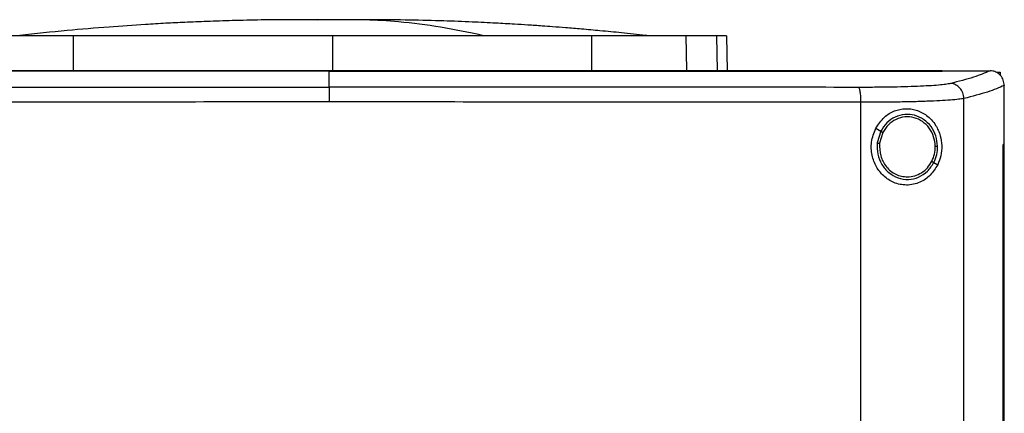
# Model space of a CAD drawing. Extents: x 0.4 to 10.6, y 0.4 to 8.1.
# Drawn here: x 7.1 to 7.4, y 3.9 to 4 of the extents above; entities that cross this region are included whole.
import ezdxf

# ---------------------------------------------------------------- set-up
doc = ezdxf.new("R2010")
doc.units = 0
doc.linetypes.add('SLD-SOLID', pattern=[0])
doc.layers.get('0').update_dxf_attribs({"linetype": 'CONTINUOUS'})

msp = doc.modelspace()

# ---------------------------------------------------------------- linework, layer by layer
at = {"color": 8, "linetype": 'SLD-SOLID'}
for p, q in [((7.20066, 3.99705), (7.19646, 3.997)), ((7.30888, 3.99255), (7.30907, 3.98269))]:
    msp.add_line(p, q, dxfattribs=at)
at = {"color": 7, "linetype": 'SLD-SOLID'}
for p, q in [((7.12761, 3.98287), (7.12767, 3.99255)), ((7.20066, 3.99255), (7.20066, 3.98287)), ((7.27365, 3.99255), (7.27371, 3.98287)), ((7.30027, 3.99255), (7.30045, 3.98287)), ((7.31177, 3.99255), (7.31197, 3.98269)), ((7.19975, 3.98264), (7.19975, 3.9826)), ((7.19975, 3.97809), (7.19975, 3.9826)), ((7.37255, 3.98264), (7.37255, 3.98269)), ((7.37255, 3.9826), (7.37255, 3.98264)), ((7.38613, 3.98268), (7.38606, 3.98268)), ((7.38809, 3.98232), (7.38891, 3.98232)), ((7.38891, 3.98232), (7.38891, 3.9814)), ((7.39005, 3.97853), (7.39005, 3.97841)), ((7.39005, 3.96191), (7.39005, 3.97841)), ((7.34965, 3.598), (7.34965, 3.97378)), ((7.37867, 3.59692), (7.37867, 3.97486)), ((7.35381, 3.96644), (7.35524, 3.9656)), ((7.35524, 3.9656), (7.35426, 3.96231)), ((7.35582, 3.96526), (7.35491, 3.96222)), ((7.38973, 3.60987), (7.38973, 3.96191)), ((7.38973, 3.96191), (7.38975, 3.96191)), ((7.38975, 3.60987), (7.38975, 3.96191)), ((7.39007, 3.96191), (7.38975, 3.96191)), ((7.39007, 3.60987), (7.39007, 3.96191)), ((7.37021, 3.9568), (7.37128, 3.95618))]:
    msp.add_line(p, q, dxfattribs=at)
for points, knots in [([(7.18965, 3.9971), (7.18662, 3.99708), (7.18086, 3.99704), (7.17272, 3.99685), (7.16555, 3.99662), (7.1593, 3.99636), (7.15353, 3.99607), (7.14641, 3.99566), (7.13714, 3.99501), (7.12531, 3.99402), (7.11692, 3.99313), (7.11246, 3.99265)], [0, 0, 0, 0, 0.1176399, 0.2230143, 0.3159894, 0.3964523, 0.4659789, 0.5398955, 0.6727668, 0.8261124, 1, 1, 1, 1]), ([(7.19649, 3.9971), (7.19548, 3.9971), (7.19337, 3.9971), (7.1905, 3.9971), (7.1881, 3.99709), (7.18737, 3.99709), (7.18699, 3.99708)], [0, 0, 0, 0, 0.21345, 0.451015, 0.713098, 1, 1, 1, 1]), ([(7.20066, 3.99705), (7.20024, 3.99706), (7.19964, 3.99708), (7.19795, 3.99709), (7.1967, 3.9971), (7.19565, 3.9971), (7.19484, 3.9971), (7.19403, 3.9971), (7.19296, 3.9971), (7.19175, 3.9971), (7.19134, 3.9971), (7.19111, 3.9971)], [0, 0, 0, 0, 0.264607, 0.377463, 0.484141, 0.538007, 0.593472, 0.651497, 0.712877, 0.847328, 1, 1, 1, 1]), ([(7.20066, 3.99705), (7.20053, 3.99706), (7.20027, 3.99707), (7.19928, 3.99709), (7.1979, 3.9971), (7.19668, 3.9971), (7.19605, 3.9971)], [0, 0, 0, 0, 0.244247, 0.490832, 0.742032, 1, 1, 1, 1]), ([(7.20527, 3.9971), (7.20465, 3.9971), (7.20342, 3.9971), (7.20204, 3.99709), (7.20106, 3.99707), (7.20079, 3.99706), (7.20066, 3.99705)], [0, 0, 0, 0, 0.257968, 0.509168, 0.755753, 1, 1, 1, 1]), ([(7.20528, 3.9971), (7.20514, 3.9971), (7.2045, 3.9971), (7.20338, 3.99709), (7.20168, 3.99708), (7.20108, 3.99706), (7.20066, 3.99705)], [0, 0, 0, 0, 0.052699, 0.261431, 0.482252, 1, 1, 1, 1]), ([(7.21433, 3.99708), (7.21395, 3.99709), (7.21323, 3.99709), (7.21082, 3.9971), (7.20796, 3.9971), (7.20584, 3.9971), (7.20484, 3.9971)], [0, 0, 0, 0, 0.2869021, 0.5489848, 0.7865496, 1, 1, 1, 1]), ([(7.24295, 3.99265), (7.23901, 3.99349), (7.23114, 3.99517), (7.22014, 3.99647), (7.21151, 3.99707), (7.20684, 3.99704), (7.20527, 3.99703)], [0, 0, 0, 0, 0.314512, 0.628657, 0.875339, 1, 1, 1, 1]), ([(7.21021, 3.9971), (7.20999, 3.9971), (7.20957, 3.9971), (7.20836, 3.9971), (7.20729, 3.9971), (7.20673, 3.9971), (7.20644, 3.9971), (7.20643, 3.9971)], [0, 0, 0, 0, 0.373081, 0.701635, 0.851628, 0.99342, 1, 1, 1, 1]), ([(7.28887, 3.99265), (7.28662, 3.9929), (7.2824, 3.99336), (7.27636, 3.99394), (7.2711, 3.99442), (7.26663, 3.99479), (7.26295, 3.99507), (7.26005, 3.99528), (7.25774, 3.99545), (7.25516, 3.99562), (7.25149, 3.99585), (7.24627, 3.99615), (7.23962, 3.99647), (7.23156, 3.99677), (7.22208, 3.99702), (7.21529, 3.99707), (7.21167, 3.9971)], [0, 0, 0, 0, 0.090132, 0.169034, 0.237059, 0.294493, 0.341581, 0.378566, 0.405787, 0.431798, 0.482063, 0.550194, 0.636112, 0.739743, 0.861039, 1, 1, 1, 1]), ([(7.12767, 3.99255), (7.12553, 3.99255), (7.12118, 3.99255), (7.11533, 3.99255), (7.1101, 3.99255), (7.10606, 3.99255), (7.103, 3.99255), (7.1017, 3.99255), (7.10105, 3.99255)], [0, 0, 0, 0, 0.175429, 0.355945, 0.531388, 0.711914, 0.854612, 1, 1, 1, 1]), ([(7.20066, 3.99255), (7.1942, 3.99255), (7.18128, 3.99255), (7.1626, 3.99255), (7.14466, 3.99255), (7.13335, 3.99255), (7.12767, 3.99255)], [0, 0, 0, 0, 0.26128, 0.52256, 0.760619, 1, 1, 1, 1]), ([(7.27365, 3.99255), (7.26745, 3.99255), (7.25506, 3.99255), (7.23655, 3.99255), (7.21839, 3.99255), (7.20658, 3.99255), (7.20066, 3.99255)], [0, 0, 0, 0, 0.26128, 0.52256, 0.760619, 1, 1, 1, 1]), ([(7.30027, 3.99255), (7.29947, 3.99255), (7.29783, 3.99255), (7.29405, 3.99255), (7.28938, 3.99255), (7.28426, 3.99255), (7.27896, 3.99255), (7.27543, 3.99255), (7.27365, 3.99255)], [0, 0, 0, 0, 0.175429, 0.355945, 0.531388, 0.711914, 0.854612, 1, 1, 1, 1]), ([(7.28986, 3.99256), (7.28982, 3.99256), (7.28973, 3.99257), (7.28918, 3.99262), (7.28887, 3.99265)], [0, 0, 0, 0, 0.4275956, 1, 1, 1, 1]), ([(7.30888, 3.99255), (7.30835, 3.99255), (7.3073, 3.99255), (7.30466, 3.99255), (7.30202, 3.99255), (7.30027, 3.99255)], [0, 0, 0, 0, 0.253924, 0.507848, 1, 1, 1, 1]), ([(7.31177, 3.99255), (7.31173, 3.99255), (7.31166, 3.99255), (7.31093, 3.99255), (7.30969, 3.99255), (7.30888, 3.99255)], [0, 0, 0, 0, 0.253927, 0.507853, 1, 1, 1, 1]), ([(7.37255, 3.98269), (7.35983, 3.98269), (7.33436, 3.98269), (7.29576, 3.98269), (7.25691, 3.98269), (7.21789, 3.98269), (7.17905, 3.98269), (7.1405, 3.98269), (7.10236, 3.98269), (7.06446, 3.98269), (7.03944, 3.98269), (7.02696, 3.98269)], [0, 0, 0, 0, 0.111407, 0.22326, 0.335435, 0.447801, 0.560228, 0.67058, 0.78074, 0.890587, 1, 1, 1, 1]), ([(7.19975, 3.9826), (7.19964, 3.9826), (7.19906, 3.9826), (7.19803, 3.9826), (7.19665, 3.9826), (7.19527, 3.9826), (7.19389, 3.9826), (7.19251, 3.9826), (7.19113, 3.9826), (7.18975, 3.9826), (7.18837, 3.9826), (7.18699, 3.9826), (7.18561, 3.9826), (7.18423, 3.9826), (7.18285, 3.9826), (7.18147, 3.9826), (7.18009, 3.9826), (7.17871, 3.9826), (7.17733, 3.9826), (7.17595, 3.9826), (7.17457, 3.9826), (7.17319, 3.9826), (7.17181, 3.9826), (7.17043, 3.9826), (7.16905, 3.9826), (7.16767, 3.9826), (7.1663, 3.9826), (7.16492, 3.9826), (7.16354, 3.9826), (7.16216, 3.9826), (7.16078, 3.9826), (7.1594, 3.9826), (7.15802, 3.9826), (7.15664, 3.9826), (7.15527, 3.9826), (7.15389, 3.9826), (7.15251, 3.9826), (7.15113, 3.9826), (7.14975, 3.9826), (7.14838, 3.9826), (7.147, 3.9826), (7.14562, 3.9826), (7.14424, 3.9826), (7.14287, 3.9826), (7.14149, 3.9826), (7.14011, 3.9826), (7.13873, 3.9826), (7.13736, 3.9826), (7.13598, 3.9826), (7.1346, 3.9826), (7.13323, 3.9826), (7.13185, 3.9826), (7.13047, 3.9826), (7.1291, 3.9826), (7.12772, 3.9826), (7.12635, 3.9826), (7.12497, 3.9826), (7.1236, 3.9826), (7.12245, 3.9826), (7.1213, 3.9826), (7.12016, 3.9826), (7.11878, 3.9826), (7.11741, 3.9826), (7.11603, 3.9826), (7.11466, 3.9826), (7.11328, 3.9826), (7.11191, 3.9826), (7.11054, 3.9826), (7.10916, 3.9826), (7.10779, 3.9826), (7.10642, 3.9826), (7.10504, 3.9826), (7.10367, 3.9826), (7.1023, 3.9826), (7.10093, 3.9826), (7.09955, 3.9826), (7.09818, 3.9826), (7.09681, 3.9826), (7.09544, 3.9826), (7.09407, 3.9826), (7.0927, 3.9826), (7.09133, 3.9826), (7.08996, 3.9826), (7.08858, 3.9826), (7.08721, 3.9826), (7.08585, 3.9826), (7.08448, 3.9826), (7.08311, 3.9826), (7.08174, 3.9826), (7.0806, 3.9826), (7.07946, 3.9826), (7.07832, 3.9826), (7.07695, 3.9826), (7.07558, 3.9826), (7.07421, 3.9826), (7.07284, 3.9826), (7.07148, 3.9826), (7.07011, 3.9826), (7.06874, 3.9826), (7.06738, 3.9826), (7.06601, 3.9826), (7.06465, 3.9826), (7.06328, 3.9826), (7.06192, 3.9826), (7.06055, 3.9826), (7.05919, 3.9826), (7.05782, 3.9826), (7.05646, 3.9826), (7.0551, 3.9826), (7.05373, 3.9826), (7.05237, 3.9826), (7.05101, 3.9826), (7.04964, 3.9826), (7.04828, 3.9826), (7.04692, 3.9826), (7.04579, 3.9826), (7.04465, 3.9826), (7.04352, 3.9826), (7.04216, 3.9826), (7.0408, 3.9826), (7.03944, 3.9826), (7.03808, 3.9826), (7.03672, 3.9826), (7.03536, 3.9826), (7.034, 3.9826), (7.03265, 3.9826), (7.03129, 3.9826), (7.02989, 3.9826), (7.02844, 3.9826), (7.02745, 3.9826), (7.02696, 3.9826)], [0, 0, 0, 0, 0.001985, 0.009925, 0.017865, 0.025805, 0.033745, 0.041685, 0.049625, 0.057565, 0.065505, 0.073445, 0.081385, 0.089325, 0.097265, 0.105205, 0.113145, 0.121085, 0.129025, 0.136965, 0.144905, 0.152845, 0.160785, 0.168725, 0.176665, 0.184605, 0.192545, 0.200485, 0.208425, 0.216365, 0.224305, 0.232245, 0.240185, 0.248125, 0.256065, 0.264005, 0.271945, 0.279885, 0.287826, 0.295766, 0.303706, 0.311646, 0.319586, 0.327526, 0.335466, 0.343406, 0.351346, 0.359286, 0.367226, 0.375166, 0.383106, 0.391046, 0.398986, 0.406926, 0.414866, 0.422806, 0.430746, 0.438686, 0.446626, 0.450596, 0.458536, 0.466476, 0.474416, 0.482356, 0.490296, 0.498236, 0.506176, 0.514116, 0.522056, 0.529996, 0.537936, 0.545876, 0.553816, 0.561756, 0.569696, 0.577636, 0.585576, 0.593516, 0.601456, 0.609396, 0.617336, 0.625276, 0.633216, 0.641156, 0.649096, 0.657036, 0.664976, 0.672916, 0.680856, 0.688796, 0.692766, 0.700706, 0.708646, 0.716586, 0.724526, 0.732466, 0.740406, 0.748346, 0.756286, 0.764226, 0.772166, 0.780106, 0.788046, 0.795986, 0.803926, 0.811866, 0.819806, 0.827746, 0.835686, 0.843626, 0.851567, 0.859507, 0.867447, 0.875387, 0.883327, 0.891267, 0.895237, 0.903177, 0.911117, 0.919057, 0.926997, 0.934937, 0.942877, 0.950817, 0.958757, 0.966697, 0.974637, 0.982577, 0.991288, 1, 1, 1, 1]), ([(7.19975, 3.98264), (7.19964, 3.98264), (7.19906, 3.98264), (7.19803, 3.98264), (7.19665, 3.98264), (7.19527, 3.98264), (7.19389, 3.98264), (7.19251, 3.98264), (7.19113, 3.98264), (7.18975, 3.98264), (7.18837, 3.98264), (7.18699, 3.98264), (7.18561, 3.98264), (7.18423, 3.98264), (7.18285, 3.98264), (7.18147, 3.98264), (7.18009, 3.98264), (7.17871, 3.98264), (7.17733, 3.98264), (7.17595, 3.98264), (7.17457, 3.98264), (7.17319, 3.98264), (7.17181, 3.98264), (7.17043, 3.98264), (7.16905, 3.98264), (7.16767, 3.98264), (7.1663, 3.98264), (7.16492, 3.98264), (7.16354, 3.98264), (7.16216, 3.98264), (7.16078, 3.98264), (7.1594, 3.98264), (7.15802, 3.98264), (7.15664, 3.98264), (7.15527, 3.98264), (7.15389, 3.98264), (7.15251, 3.98264), (7.15113, 3.98264), (7.14975, 3.98264), (7.14838, 3.98264), (7.147, 3.98264), (7.14562, 3.98264), (7.14424, 3.98264), (7.14287, 3.98264), (7.14149, 3.98264), (7.14011, 3.98264), (7.13873, 3.98264), (7.13736, 3.98264), (7.13598, 3.98264), (7.1346, 3.98264), (7.13323, 3.98264), (7.13185, 3.98264), (7.13047, 3.98264), (7.1291, 3.98264), (7.12772, 3.98264), (7.12635, 3.98264), (7.12497, 3.98264), (7.1236, 3.98264), (7.12245, 3.98264), (7.1213, 3.98264), (7.12016, 3.98264), (7.11878, 3.98264), (7.11741, 3.98264), (7.11603, 3.98264), (7.11466, 3.98264), (7.11328, 3.98264), (7.11191, 3.98264), (7.11054, 3.98264), (7.10916, 3.98264), (7.10779, 3.98264), (7.10642, 3.98264), (7.10504, 3.98264), (7.10367, 3.98264), (7.1023, 3.98264), (7.10093, 3.98264), (7.09955, 3.98264), (7.09818, 3.98264), (7.09681, 3.98264), (7.09544, 3.98264), (7.09407, 3.98264), (7.0927, 3.98264), (7.09133, 3.98264), (7.08996, 3.98264), (7.08858, 3.98264), (7.08721, 3.98264), (7.08585, 3.98264), (7.08448, 3.98264), (7.08311, 3.98264), (7.08174, 3.98264), (7.0806, 3.98264), (7.07946, 3.98264), (7.07832, 3.98264), (7.07695, 3.98264), (7.07558, 3.98264), (7.07421, 3.98264), (7.07284, 3.98264), (7.07148, 3.98264), (7.07011, 3.98264), (7.06874, 3.98264), (7.06738, 3.98264), (7.06601, 3.98264), (7.06465, 3.98264), (7.06328, 3.98264), (7.06192, 3.98264), (7.06055, 3.98264), (7.05919, 3.98264), (7.05782, 3.98264), (7.05646, 3.98264), (7.0551, 3.98264), (7.05373, 3.98264), (7.05237, 3.98264), (7.05101, 3.98264), (7.04964, 3.98264), (7.04828, 3.98264), (7.04692, 3.98264), (7.04579, 3.98264), (7.04465, 3.98264), (7.04352, 3.98264), (7.04216, 3.98264), (7.0408, 3.98264), (7.03944, 3.98264), (7.03808, 3.98264), (7.03672, 3.98264), (7.03536, 3.98264), (7.034, 3.98264), (7.03265, 3.98264), (7.03129, 3.98264), (7.02989, 3.98264), (7.02846, 3.98264), (7.02747, 3.98264), (7.02698, 3.98264)], [0, 0, 0, 0, 0.001985, 0.009926, 0.017868, 0.025809, 0.03375, 0.041691, 0.049632, 0.057573, 0.065514, 0.073455, 0.081396, 0.089338, 0.097279, 0.10522, 0.113161, 0.121102, 0.129043, 0.136984, 0.144925, 0.152867, 0.160808, 0.168749, 0.17669, 0.184631, 0.192572, 0.200513, 0.208454, 0.216396, 0.224337, 0.232278, 0.240219, 0.24816, 0.256101, 0.264042, 0.271983, 0.279925, 0.287866, 0.295807, 0.303748, 0.311689, 0.31963, 0.327571, 0.335512, 0.343454, 0.351395, 0.359336, 0.367277, 0.375218, 0.383159, 0.3911, 0.399041, 0.406982, 0.414924, 0.422865, 0.430806, 0.438747, 0.446688, 0.450659, 0.4586, 0.466541, 0.474482, 0.482423, 0.490364, 0.498305, 0.506247, 0.514188, 0.522129, 0.53007, 0.538011, 0.545952, 0.553893, 0.561834, 0.569775, 0.577717, 0.585658, 0.593599, 0.60154, 0.609481, 0.617422, 0.625363, 0.633304, 0.641246, 0.649187, 0.657128, 0.665069, 0.67301, 0.680951, 0.688892, 0.692863, 0.700804, 0.708745, 0.716686, 0.724627, 0.732568, 0.74051, 0.748451, 0.756392, 0.764333, 0.772274, 0.780215, 0.788156, 0.796097, 0.804039, 0.81198, 0.819921, 0.827862, 0.835803, 0.843744, 0.851685, 0.859626, 0.867568, 0.875509, 0.88345, 0.891391, 0.895361, 0.903303, 0.911244, 0.919185, 0.927126, 0.935067, 0.943008, 0.950949, 0.95889, 0.966832, 0.974773, 0.982714, 0.991357, 1, 1, 1, 1]), ([(7.37255, 3.98264), (7.37243, 3.98264), (7.37187, 3.98264), (7.37085, 3.98264), (7.3695, 3.98264), (7.36815, 3.98264), (7.36679, 3.98264), (7.36543, 3.98264), (7.36408, 3.98264), (7.36272, 3.98264), (7.36137, 3.98264), (7.36001, 3.98264), (7.35865, 3.98264), (7.35729, 3.98264), (7.35594, 3.98264), (7.35458, 3.98264), (7.35322, 3.98264), (7.35186, 3.98264), (7.3505, 3.98264), (7.34914, 3.98264), (7.34778, 3.98264), (7.34642, 3.98264), (7.34506, 3.98264), (7.3437, 3.98264), (7.34234, 3.98264), (7.34098, 3.98264), (7.33962, 3.98264), (7.33825, 3.98264), (7.33689, 3.98264), (7.33553, 3.98264), (7.33416, 3.98264), (7.3328, 3.98264), (7.33144, 3.98264), (7.33007, 3.98264), (7.32871, 3.98264), (7.32734, 3.98264), (7.32598, 3.98264), (7.32462, 3.98264), (7.32325, 3.98264), (7.32188, 3.98264), (7.32052, 3.98264), (7.31938, 3.98264), (7.31824, 3.98264), (7.3171, 3.98264), (7.31574, 3.98264), (7.31437, 3.98264), (7.313, 3.98264), (7.31163, 3.98264), (7.31027, 3.98264), (7.3089, 3.98264), (7.30753, 3.98264), (7.30616, 3.98264), (7.30479, 3.98264), (7.30342, 3.98264), (7.30205, 3.98264), (7.30068, 3.98264), (7.29932, 3.98264), (7.29795, 3.98264), (7.29658, 3.98264), (7.29521, 3.98264), (7.29383, 3.98264), (7.29246, 3.98264), (7.29109, 3.98264), (7.28972, 3.98264), (7.28835, 3.98264), (7.28698, 3.98264), (7.28561, 3.98264), (7.28424, 3.98264), (7.28286, 3.98264), (7.28149, 3.98264), (7.28012, 3.98264), (7.27875, 3.98264), (7.27737, 3.98264), (7.276, 3.98264), (7.27463, 3.98264), (7.27326, 3.98264), (7.27211, 3.98264), (7.27097, 3.98264), (7.26982, 3.98264), (7.26845, 3.98264), (7.26707, 3.98264), (7.2657, 3.98264), (7.26433, 3.98264), (7.26295, 3.98264), (7.26158, 3.98264), (7.2602, 3.98264), (7.25883, 3.98264), (7.25745, 3.98264), (7.25608, 3.98264), (7.2547, 3.98264), (7.25333, 3.98264), (7.25195, 3.98264), (7.25058, 3.98264), (7.2492, 3.98264), (7.24783, 3.98264), (7.24645, 3.98264), (7.24507, 3.98264), (7.2437, 3.98264), (7.24232, 3.98264), (7.24095, 3.98264), (7.23957, 3.98264), (7.23819, 3.98264), (7.23682, 3.98264), (7.23544, 3.98264), (7.23406, 3.98264), (7.23269, 3.98264), (7.23131, 3.98264), (7.22993, 3.98264), (7.22856, 3.98264), (7.22718, 3.98264), (7.2258, 3.98264), (7.22443, 3.98264), (7.22305, 3.98264), (7.22167, 3.98264), (7.2203, 3.98264), (7.21892, 3.98264), (7.21754, 3.98264), (7.21616, 3.98264), (7.21479, 3.98264), (7.21341, 3.98264), (7.21203, 3.98264), (7.21088, 3.98264), (7.20974, 3.98264), (7.20859, 3.98264), (7.20721, 3.98264), (7.20583, 3.98264), (7.20446, 3.98264), (7.20308, 3.98264), (7.20151, 3.98264), (7.2004, 3.98264), (7.19975, 3.98264)], [0, 0, 0, 0, 0.001982, 0.009908, 0.017834, 0.02576, 0.033686, 0.041612, 0.049538, 0.057464, 0.06539, 0.073316, 0.081242, 0.089168, 0.097094, 0.10502, 0.112946, 0.120872, 0.128798, 0.136724, 0.14465, 0.152577, 0.160503, 0.168429, 0.176355, 0.184281, 0.192207, 0.200133, 0.208059, 0.215985, 0.223911, 0.231837, 0.239763, 0.247689, 0.255615, 0.263541, 0.271467, 0.279393, 0.287319, 0.295246, 0.303172, 0.311098, 0.315061, 0.322987, 0.330913, 0.338839, 0.346765, 0.354691, 0.362617, 0.370543, 0.378469, 0.386395, 0.394321, 0.402247, 0.410173, 0.418099, 0.426025, 0.433951, 0.441878, 0.449804, 0.45773, 0.465656, 0.473582, 0.481508, 0.489434, 0.49736, 0.505286, 0.513212, 0.521138, 0.529064, 0.53699, 0.544916, 0.552842, 0.560768, 0.568694, 0.57662, 0.584547, 0.58851, 0.596436, 0.604362, 0.612288, 0.620214, 0.62814, 0.636066, 0.643992, 0.651918, 0.659844, 0.66777, 0.675696, 0.683622, 0.691548, 0.699474, 0.7074, 0.715326, 0.723252, 0.731179, 0.739105, 0.747031, 0.754957, 0.762883, 0.770809, 0.778735, 0.786661, 0.794587, 0.802513, 0.810439, 0.818365, 0.826291, 0.834217, 0.842143, 0.850069, 0.857995, 0.865921, 0.873848, 0.881774, 0.8897, 0.897626, 0.905552, 0.913478, 0.921404, 0.92933, 0.937256, 0.941219, 0.949145, 0.957071, 0.964997, 0.972923, 0.980849, 0.988775, 1, 1, 1, 1]), ([(7.19975, 3.9826), (7.19987, 3.9826), (7.20044, 3.9826), (7.20147, 3.9826), (7.20285, 3.9826), (7.20423, 3.9826), (7.20561, 3.9826), (7.20698, 3.9826), (7.20836, 3.9826), (7.20974, 3.9826), (7.21111, 3.9826), (7.21249, 3.9826), (7.21387, 3.9826), (7.21525, 3.9826), (7.21662, 3.9826), (7.218, 3.9826), (7.21938, 3.9826), (7.22076, 3.9826), (7.22213, 3.9826), (7.22351, 3.9826), (7.22489, 3.9826), (7.22626, 3.9826), (7.22764, 3.9826), (7.22902, 3.9826), (7.23039, 3.9826), (7.23177, 3.9826), (7.23315, 3.9826), (7.23452, 3.9826), (7.2359, 3.9826), (7.23728, 3.9826), (7.23865, 3.9826), (7.24003, 3.9826), (7.24141, 3.9826), (7.24278, 3.9826), (7.24416, 3.9826), (7.24553, 3.9826), (7.24691, 3.9826), (7.24829, 3.9826), (7.24966, 3.9826), (7.25104, 3.9826), (7.25241, 3.9826), (7.25379, 3.9826), (7.25516, 3.9826), (7.25654, 3.9826), (7.25791, 3.9826), (7.25929, 3.9826), (7.26066, 3.9826), (7.26204, 3.9826), (7.26341, 3.9826), (7.26478, 3.9826), (7.26616, 3.9826), (7.26753, 3.9826), (7.26891, 3.9826), (7.27028, 3.9826), (7.27165, 3.9826), (7.27303, 3.9826), (7.2744, 3.9826), (7.27577, 3.9826), (7.27715, 3.9826), (7.27852, 3.9826), (7.27989, 3.9826), (7.28126, 3.9826), (7.28264, 3.9826), (7.28401, 3.9826), (7.28538, 3.9826), (7.28675, 3.9826), (7.28789, 3.9826), (7.28904, 3.9826), (7.29018, 3.9826), (7.29155, 3.9826), (7.29292, 3.9826), (7.29429, 3.9826), (7.29566, 3.9826), (7.29703, 3.9826), (7.2984, 3.9826), (7.29977, 3.9826), (7.30114, 3.9826), (7.30251, 3.9826), (7.30388, 3.9826), (7.30525, 3.9826), (7.30662, 3.9826), (7.30799, 3.9826), (7.30935, 3.9826), (7.31072, 3.9826), (7.31209, 3.9826), (7.31346, 3.9826), (7.31482, 3.9826), (7.31619, 3.9826), (7.31756, 3.9826), (7.31893, 3.9826), (7.32029, 3.9826), (7.32166, 3.9826), (7.32302, 3.9826), (7.32439, 3.9826), (7.32575, 3.9826), (7.32712, 3.9826), (7.32848, 3.9826), (7.32985, 3.9826), (7.33098, 3.9826), (7.33212, 3.9826), (7.33326, 3.9826), (7.33462, 3.9826), (7.33598, 3.9826), (7.33735, 3.9826), (7.33871, 3.9826), (7.34007, 3.9826), (7.34143, 3.9826), (7.34279, 3.9826), (7.34415, 3.9826), (7.34552, 3.9826), (7.34688, 3.9826), (7.34824, 3.9826), (7.3496, 3.9826), (7.35096, 3.9826), (7.35231, 3.9826), (7.35367, 3.9826), (7.35503, 3.9826), (7.35639, 3.9826), (7.35775, 3.9826), (7.35911, 3.9826), (7.36046, 3.9826), (7.36182, 3.9826), (7.36318, 3.9826), (7.36453, 3.9826), (7.36589, 3.9826), (7.36702, 3.9826), (7.36815, 3.9826), (7.36927, 3.9826), (7.37082, 3.9826), (7.37191, 3.9826), (7.37255, 3.9826)], [0, 0, 0, 0, 0.001982, 0.009908, 0.017834, 0.02576, 0.033686, 0.041612, 0.049538, 0.057464, 0.06539, 0.073316, 0.081242, 0.089168, 0.097094, 0.10502, 0.112946, 0.120872, 0.128798, 0.136724, 0.14465, 0.152577, 0.160503, 0.168429, 0.176355, 0.184281, 0.192207, 0.200133, 0.208059, 0.215985, 0.223911, 0.231837, 0.239763, 0.247689, 0.255615, 0.263541, 0.271467, 0.279393, 0.287319, 0.295246, 0.303172, 0.311098, 0.319024, 0.32695, 0.334876, 0.342802, 0.350728, 0.358654, 0.36658, 0.374506, 0.382432, 0.390358, 0.398284, 0.40621, 0.414136, 0.422062, 0.429988, 0.437915, 0.445841, 0.453767, 0.461693, 0.469619, 0.477545, 0.485471, 0.493397, 0.501323, 0.509249, 0.513212, 0.521138, 0.529064, 0.53699, 0.544916, 0.552842, 0.560768, 0.568694, 0.57662, 0.584547, 0.592473, 0.600399, 0.608325, 0.616251, 0.624177, 0.632103, 0.640029, 0.647955, 0.655881, 0.663807, 0.671733, 0.679659, 0.687585, 0.695511, 0.703437, 0.711363, 0.719289, 0.727216, 0.735142, 0.743068, 0.750994, 0.75892, 0.762883, 0.770809, 0.778735, 0.786661, 0.794587, 0.802513, 0.810439, 0.818365, 0.826291, 0.834217, 0.842143, 0.850069, 0.857995, 0.865921, 0.873848, 0.881774, 0.8897, 0.897626, 0.905552, 0.913478, 0.921404, 0.92933, 0.937256, 0.945182, 0.953108, 0.961034, 0.96896, 0.972923, 0.980849, 0.988775, 1, 1, 1, 1]), ([(7.37255, 3.98268), (7.37507, 3.98268), (7.37958, 3.98268), (7.38408, 3.98268), (7.38606, 3.98268)], [0, 0, 0, 0, 0.560234, 1, 1, 1, 1]), ([(7.38606, 3.98268), (7.38463, 3.98207), (7.38176, 3.98084), (7.37719, 3.97967), (7.37489, 3.97908)], [0, 0, 0, 0, 0.497281, 1, 1, 1, 1]), ([(7.39005, 3.97853), (7.39, 3.97903), (7.38988, 3.98004), (7.3891, 3.98134), (7.38804, 3.98222), (7.38698, 3.98262), (7.38636, 3.98266), (7.38613, 3.98268)], [0, 0, 0, 0, 0.23879, 0.477903, 0.695786, 0.884787, 1, 1, 1, 1]), ([(7.37489, 3.97908), (7.37447, 3.979), (7.37363, 3.97883), (7.37153, 3.97861), (7.36886, 3.97842), (7.36561, 3.97826), (7.3619, 3.97814), (7.35782, 3.97805), (7.35348, 3.978), (7.35048, 3.978), (7.34897, 3.978)], [0, 0, 0, 0, 0.110845, 0.226143, 0.346301, 0.471122, 0.59992, 0.731746, 0.865486, 1, 1, 1, 1]), ([(7.37867, 3.97486), (7.37861, 3.9754), (7.37849, 3.97648), (7.37763, 3.97786), (7.37659, 3.97866), (7.37563, 3.97901), (7.37513, 3.97906), (7.37489, 3.97908)], [0, 0, 0, 0, 0.258739, 0.512506, 0.758615, 0.879781, 1, 1, 1, 1]), ([(7.39005, 3.97853), (7.38861, 3.97791), (7.38571, 3.97666), (7.38103, 3.97546), (7.37867, 3.97486)], [0, 0, 0, 0, 0.497234, 1, 1, 1, 1]), ([(7.05054, 3.978), (7.06285, 3.97801), (7.08753, 3.97804), (7.12479, 3.97807), (7.16223, 3.97809), (7.18724, 3.97809), (7.19975, 3.97809)], [0, 0, 0, 0, 0.248999, 0.498855, 0.749284, 1, 1, 1, 1]), ([(7.19975, 3.97809), (7.19975, 3.97806), (7.19975, 3.978), (7.19975, 3.97772), (7.19975, 3.97731), (7.19975, 3.97658), (7.19975, 3.97542), (7.19975, 3.9744), (7.19975, 3.97387)], [0, 0, 0, 0, 0.104339, 0.212826, 0.327766, 0.450267, 0.715891, 1, 1, 1, 1]), ([(7.34897, 3.978), (7.33665, 3.97801), (7.31197, 3.97804), (7.27471, 3.97807), (7.23728, 3.97809), (7.21226, 3.97809), (7.19975, 3.97809)], [0, 0, 0, 0, 0.248999, 0.498855, 0.749284, 1, 1, 1, 1]), ([(7.34965, 3.97378), (7.34964, 3.97431), (7.34962, 3.97533), (7.3495, 3.97649), (7.34936, 3.97722), (7.34924, 3.97763), (7.34911, 3.97791), (7.34901, 3.97797), (7.34897, 3.978)], [0, 0, 0, 0, 0.282979, 0.548038, 0.670612, 0.785887, 0.894943, 1, 1, 1, 1]), ([(7.19975, 3.97387), (7.18718, 3.97387), (7.16205, 3.97387), (7.12445, 3.97385), (7.08702, 3.97382), (7.06223, 3.97379), (7.04985, 3.97378)], [0, 0, 0, 0, 0.2507169, 0.5011462, 0.7510021, 1, 1, 1, 1]), ([(7.34965, 3.97378), (7.33727, 3.97379), (7.31248, 3.97382), (7.27505, 3.97385), (7.23745, 3.97387), (7.21232, 3.97387), (7.19975, 3.97387)], [0, 0, 0, 0, 0.2489979, 0.4988538, 0.7492831, 1, 1, 1, 1]), ([(7.37867, 3.97486), (7.37821, 3.97478), (7.37727, 3.97461), (7.37492, 3.9744), (7.37192, 3.97421), (7.36829, 3.97405), (7.36413, 3.97392), (7.35956, 3.97384), (7.35471, 3.97379), (7.35134, 3.97378), (7.34965, 3.97378)], [0, 0, 0, 0, 0.110833, 0.226123, 0.346279, 0.471102, 0.599904, 0.731736, 0.865481, 1, 1, 1, 1]), ([(7.35381, 3.96644), (7.35456, 3.96757), (7.35595, 3.96968), (7.35907, 3.9715), (7.36222, 3.97215), (7.36539, 3.9717), (7.36838, 3.97015), (7.3707, 3.96763), (7.37207, 3.96458), (7.37253, 3.96156), (7.37228, 3.95866), (7.37161, 3.957), (7.37128, 3.95618)], [0, 0, 0, 0, 0.117298, 0.219032, 0.316451, 0.417098, 0.528059, 0.65281, 0.752765, 0.835399, 0.918204, 1, 1, 1, 1]), ([(7.37126, 3.96136), (7.37115, 3.96236), (7.37095, 3.96434), (7.36953, 3.967), (7.36744, 3.96905), (7.36482, 3.97027), (7.36197, 3.97051), (7.35921, 3.96974), (7.35679, 3.96808), (7.35576, 3.96643), (7.35524, 3.9656)], [0, 0, 0, 0, 0.130034, 0.258236, 0.383577, 0.506191, 0.627389, 0.749119, 0.873084, 1, 1, 1, 1]), ([(7.3706, 3.96135), (7.37051, 3.96227), (7.37032, 3.9641), (7.36901, 3.96655), (7.36708, 3.96845), (7.36466, 3.96958), (7.36203, 3.9698), (7.35948, 3.96908), (7.35725, 3.96755), (7.3563, 3.96603), (7.35582, 3.96526)], [0, 0, 0, 0, 0.130028, 0.258227, 0.383572, 0.506192, 0.627395, 0.749129, 0.87309, 1, 1, 1, 1]), ([(7.37128, 3.95618), (7.37064, 3.95513), (7.36935, 3.95302), (7.36682, 3.95136), (7.36446, 3.95057), (7.36197, 3.9503), (7.35896, 3.95089), (7.35598, 3.95282), (7.35384, 3.95554), (7.35261, 3.95888), (7.35238, 3.96273), (7.35332, 3.96516), (7.35381, 3.96644)], [0, 0, 0, 0, 0.1161499, 0.235108, 0.2980793, 0.3632918, 0.4778126, 0.5782173, 0.6751744, 0.7757902, 0.8826412, 1, 1, 1, 1]), ([(7.35524, 3.9656), (7.35525, 3.9656), (7.35526, 3.96559), (7.35534, 3.96554), (7.35546, 3.96547), (7.35563, 3.96538), (7.35575, 3.9653), (7.35582, 3.96526)], [0, 0, 0, 0, 0.1616515, 0.3329235, 0.5182382, 0.7534844, 1, 1, 1, 1]), ([(7.35426, 3.96231), (7.35424, 3.96125), (7.3542, 3.95914), (7.3554, 3.95618), (7.35739, 3.95381), (7.36005, 3.95229), (7.36304, 3.95184), (7.36597, 3.95252), (7.36857, 3.95421), (7.36966, 3.95593), (7.37021, 3.9568)], [0, 0, 0, 0, 0.130021, 0.258739, 0.384678, 0.507592, 0.628653, 0.749944, 0.873429, 1, 1, 1, 1]), ([(7.35426, 3.96231), (7.35426, 3.96231), (7.35427, 3.96231), (7.35431, 3.9623), (7.35438, 3.96229), (7.35449, 3.96228), (7.35467, 3.96226), (7.35483, 3.96223), (7.35491, 3.96222)], [0, 0, 0, 0, 0.108878, 0.220778, 0.337642, 0.460489, 0.722606, 1, 1, 1, 1]), ([(7.35491, 3.96222), (7.35491, 3.96102), (7.3549, 3.95922), (7.35582, 3.95702), (7.35678, 3.95555), (7.35802, 3.95433), (7.35946, 3.95343), (7.36106, 3.95284), (7.36217, 3.95277), (7.36273, 3.95273)], [0, 0, 0, 0, 0.257115, 0.3850588, 0.5114043, 0.6358653, 0.7584792, 0.8796373, 1, 1, 1, 1]), ([(7.36964, 3.95714), (7.36993, 3.95781), (7.37051, 3.95915), (7.37057, 3.96061), (7.3706, 3.96135)], [0, 0, 0, 0, 0.497965, 1, 1, 1, 1]), ([(7.37021, 3.9568), (7.37053, 3.95753), (7.37115, 3.95898), (7.37122, 3.96056), (7.37126, 3.96136)], [0, 0, 0, 0, 0.4979651, 1, 1, 1, 1]), ([(7.37126, 3.96136), (7.37125, 3.96136), (7.37123, 3.96136), (7.37114, 3.96136), (7.37101, 3.96135), (7.37082, 3.96135), (7.37068, 3.96135), (7.3706, 3.96135)], [0, 0, 0, 0, 0.16326, 0.335477, 0.520833, 0.755102, 1, 1, 1, 1]), ([(7.36273, 3.95273), (7.36343, 3.95279), (7.36485, 3.95291), (7.36681, 3.95385), (7.3685, 3.95525), (7.36926, 3.95651), (7.36964, 3.95714)], [0, 0, 0, 0, 0.244759, 0.49191, 0.743424, 1, 1, 1, 1]), ([(7.36964, 3.95714), (7.36971, 3.9571), (7.36985, 3.95701), (7.37001, 3.95692), (7.37011, 3.95686), (7.37017, 3.95683), (7.3702, 3.95681), (7.37021, 3.9568), (7.37021, 3.9568)], [0, 0, 0, 0, 0.27908, 0.542018, 0.664747, 0.78111, 0.892173, 1, 1, 1, 1])]:
    msp.add_open_spline(points, degree=3, knots=knots, dxfattribs=at)

doc.saveas('drawing.dxf')
